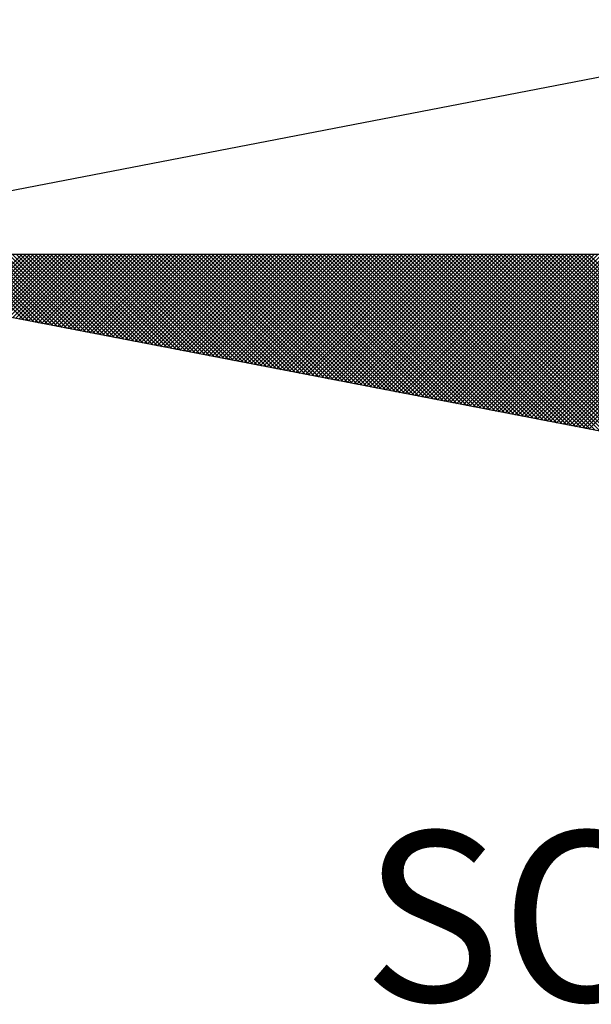
# Model space of a CAD drawing. Units: millimetres. Extents: x 187003 to 187211, y 1669750 to 1670044.
# Drawn here: x 187151 to 187156, y 1669976 to 1669985 of the extents above; entities that cross this region are included whole.
import ezdxf

# ---------------------------------------------------------------- set-up
doc = ezdxf.new("R2010")
doc.units = ezdxf.units.MM
doc.header["$LTSCALE"] = 12
doc.layers.add('NORTE', color=7, linetype='Continuous')
doc.styles.add('ROMANT', font='romant', dxfattribs={"height": 0.2})

# ---------------------------------------------------------------- blocks, each defined once
blk = doc.blocks.new('*X68')
at = {"color": 0}
for p, q in [((182554.2409, 1662935.2025), (182553.9382, 1662935.5052)), ((182554.2628, 1662935.1982), (182553.9558, 1662935.5052)), ((182554.2847, 1662935.194), (182553.9735, 1662935.5052)), ((182553.9791, 1662935.253), (182554.2313, 1662935.5052)), ((182554.3066, 1662935.1898), (182553.9912, 1662935.5052)), ((182553.9939, 1662935.2501), (182554.249, 1662935.5052)), ((182554.0087, 1662935.2473), (182554.2667, 1662935.5052)), ((182554.3285, 1662935.1856), (182554.0089, 1662935.5052)), ((182554.0236, 1662935.2444), (182554.2843, 1662935.5052)), ((182554.3504, 1662935.1813), (182554.0265, 1662935.5052)), ((182554.0384, 1662935.2415), (182554.302, 1662935.5052)), ((182554.3723, 1662935.1771), (182554.0442, 1662935.5052)), ((182554.0532, 1662935.2387), (182554.3197, 1662935.5052)), ((182554.3942, 1662935.1729), (182554.0619, 1662935.5052)), ((182554.068, 1662935.2358), (182554.3374, 1662935.5052)), ((182554.4161, 1662935.1687), (182554.0796, 1662935.5052)), ((182554.0828, 1662935.233), (182554.3551, 1662935.5052)), ((182554.438, 1662935.1644), (182554.0973, 1662935.5052)), ((182554.0976, 1662935.2301), (182554.3727, 1662935.5052)), ((182554.1125, 1662935.2272), (182554.3904, 1662935.5052)), ((182554.4599, 1662935.1602), (182554.1149, 1662935.5052)), ((182554.1273, 1662935.2244), (182554.4081, 1662935.5052)), ((182554.4818, 1662935.156), (182554.1326, 1662935.5052)), ((182554.1421, 1662935.2215), (182554.4258, 1662935.5052)), ((182554.5037, 1662935.1518), (182554.1503, 1662935.5052)), ((182554.1569, 1662935.2187), (182554.4434, 1662935.5052)), ((182554.5256, 1662935.1475), (182554.168, 1662935.5052)), ((182554.1717, 1662935.2158), (182554.4611, 1662935.5052)), ((182554.5475, 1662935.1433), (182554.1856, 1662935.5052)), ((182554.1866, 1662935.2129), (182554.4788, 1662935.5052)), ((182554.2014, 1662935.2101), (182554.4965, 1662935.5052)), ((182554.5694, 1662935.1391), (182554.2033, 1662935.5052)), ((182554.2162, 1662935.2072), (182554.5142, 1662935.5052)), ((182554.5913, 1662935.1348), (182554.221, 1662935.5052)), ((182554.231, 1662935.2044), (182554.5318, 1662935.5052)), ((182554.6132, 1662935.1306), (182554.2387, 1662935.5052)), ((182554.2458, 1662935.2015), (182554.5495, 1662935.5052)), ((182554.6351, 1662935.1264), (182554.2564, 1662935.5052)), ((182554.2607, 1662935.1987), (182554.5672, 1662935.5052)), ((182554.6571, 1662935.1222), (182554.274, 1662935.5052)), ((182554.2755, 1662935.1958), (182554.5849, 1662935.5052)), ((182554.2903, 1662935.1929), (182554.6025, 1662935.5052)), ((182554.679, 1662935.1179), (182554.2917, 1662935.5052)), ((182554.3051, 1662935.1901), (182554.6202, 1662935.5052)), ((182554.7009, 1662935.1137), (182554.3094, 1662935.5052)), ((182554.3199, 1662935.1872), (182554.6379, 1662935.5052)), ((182554.7228, 1662935.1095), (182554.3271, 1662935.5052)), ((182554.3347, 1662935.1844), (182554.6556, 1662935.5052)), ((182554.7447, 1662935.1053), (182554.3447, 1662935.5052)), ((182554.3496, 1662935.1815), (182554.6733, 1662935.5052)), ((182554.7666, 1662935.101), (182554.3624, 1662935.5052)), ((182554.3644, 1662935.1786), (182554.6909, 1662935.5052)), ((182554.3792, 1662935.1758), (182554.7086, 1662935.5052)), ((182554.7885, 1662935.0968), (182554.3801, 1662935.5052)), ((182554.394, 1662935.1729), (182554.7263, 1662935.5052)), ((182554.8104, 1662935.0926), (182554.3978, 1662935.5052)), ((182554.4088, 1662935.1701), (182554.744, 1662935.5052)), ((182554.8323, 1662935.0884), (182554.4155, 1662935.5052)), ((182554.4237, 1662935.1672), (182554.7616, 1662935.5052)), ((182554.8542, 1662935.0841), (182554.4331, 1662935.5052)), ((182554.4385, 1662935.1643), (182554.7793, 1662935.5052)), ((182554.8761, 1662935.0799), (182554.4508, 1662935.5052)), ((182554.4533, 1662935.1615), (182554.797, 1662935.5052)), ((182554.4681, 1662935.1586), (182554.8147, 1662935.5052)), ((182554.898, 1662935.0757), (182554.4685, 1662935.5052)), ((182554.4829, 1662935.1558), (182554.8324, 1662935.5052)), ((182554.9199, 1662935.0715), (182554.4862, 1662935.5052)), ((182554.4977, 1662935.1529), (182554.85, 1662935.5052)), ((182554.9418, 1662935.0672), (182554.5038, 1662935.5052)), ((182554.5126, 1662935.15), (182554.8677, 1662935.5052)), ((182554.9637, 1662935.063), (182554.5215, 1662935.5052)), ((182554.5274, 1662935.1472), (182554.8854, 1662935.5052)), ((182554.9856, 1662935.0588), (182554.5392, 1662935.5052)), ((182554.5422, 1662935.1443), (182554.9031, 1662935.5052)), ((182555.0075, 1662935.0546), (182554.5569, 1662935.5052)), ((182554.557, 1662935.1415), (182554.9207, 1662935.5052)), ((182554.5718, 1662935.1386), (182554.9384, 1662935.5052)), ((182555.0294, 1662935.0503), (182554.5746, 1662935.5052)), ((182554.5867, 1662935.1358), (182554.9561, 1662935.5052)), ((182555.0513, 1662935.0461), (182554.5922, 1662935.5052)), ((182554.6015, 1662935.1329), (182554.9738, 1662935.5052)), ((182555.0732, 1662935.0419), (182554.6099, 1662935.5052)), ((182554.6163, 1662935.13), (182554.9915, 1662935.5052)), ((182555.0951, 1662935.0376), (182554.6276, 1662935.5052)), ((182554.6311, 1662935.1272), (182555.0091, 1662935.5052)), ((182555.117, 1662935.0334), (182554.6453, 1662935.5052)), ((182554.6459, 1662935.1243), (182555.0268, 1662935.5052)), ((182554.6608, 1662935.1215), (182555.0445, 1662935.5052)), ((182555.1389, 1662935.0292), (182554.6629, 1662935.5052)), ((182554.6756, 1662935.1186), (182555.0622, 1662935.5052)), ((182555.1608, 1662935.025), (182554.6806, 1662935.5052)), ((182554.6904, 1662935.1157), (182555.0798, 1662935.5052)), ((182555.1827, 1662935.0207), (182554.6983, 1662935.5052)), ((182554.7052, 1662935.1129), (182555.0975, 1662935.5052)), ((182555.2047, 1662935.0165), (182554.716, 1662935.5052)), ((182554.72, 1662935.11), (182555.1152, 1662935.5052)), ((182555.2266, 1662935.0123), (182554.7337, 1662935.5052)), ((182554.7348, 1662935.1072), (182555.1329, 1662935.5052)), ((182554.7497, 1662935.1043), (182555.1506, 1662935.5052)), ((182555.2485, 1662935.0081), (182554.7513, 1662935.5052)), ((182554.7645, 1662935.1014), (182555.1682, 1662935.5052)), ((182555.2704, 1662935.0038), (182554.769, 1662935.5052)), ((182554.7793, 1662935.0986), (182555.1859, 1662935.5052)), ((182555.2923, 1662934.9996), (182554.7867, 1662935.5052)), ((182554.7941, 1662935.0957), (182555.2036, 1662935.5052)), ((182555.3142, 1662934.9954), (182554.8044, 1662935.5052)), ((182554.8089, 1662935.0929), (182555.2213, 1662935.5052)), ((182555.3361, 1662934.9912), (182554.822, 1662935.5052)), ((182554.8238, 1662935.09), (182555.2389, 1662935.5052)), ((182554.8386, 1662935.0871), (182555.2566, 1662935.5052)), ((182555.358, 1662934.9869), (182554.8397, 1662935.5052)), ((182554.8534, 1662935.0843), (182555.2743, 1662935.5052)), ((182555.3799, 1662934.9827), (182554.8574, 1662935.5052)), ((182554.8682, 1662935.0814), (182555.292, 1662935.5052)), ((182555.4018, 1662934.9785), (182554.8751, 1662935.5052)), ((182554.883, 1662935.0786), (182555.3097, 1662935.5052)), ((182555.4237, 1662934.9743), (182554.8927, 1662935.5052)), ((182554.8978, 1662935.0757), (182555.3273, 1662935.5052)), ((182555.4456, 1662934.97), (182554.9104, 1662935.5052)), ((182554.9127, 1662935.0729), (182555.345, 1662935.5052)), ((182554.9275, 1662935.07), (182555.3627, 1662935.5052)), ((182555.4675, 1662934.9658), (182554.9281, 1662935.5052)), ((182554.9423, 1662935.0671), (182555.3804, 1662935.5052)), ((182555.4894, 1662934.9616), (182554.9458, 1662935.5052)), ((182554.9571, 1662935.0643), (182555.398, 1662935.5052)), ((182555.5113, 1662934.9573), (182554.9635, 1662935.5052)), ((182554.9719, 1662935.0614), (182555.4157, 1662935.5052)), ((182555.5332, 1662934.9531), (182554.9811, 1662935.5052)), ((182554.9868, 1662935.0586), (182555.4334, 1662935.5052)), ((182555.5551, 1662934.9489), (182554.9988, 1662935.5052)), ((182555.0016, 1662935.0557), (182555.4511, 1662935.5052)), ((182555.0164, 1662935.0528), (182555.4688, 1662935.5052)), ((182555.577, 1662934.9447), (182555.0165, 1662935.5052)), ((182555.0312, 1662935.05), (182555.4864, 1662935.5052)), ((182555.5989, 1662934.9404), (182555.0342, 1662935.5052)), ((182555.046, 1662935.0471), (182555.5041, 1662935.5052)), ((182555.6208, 1662934.9362), (182555.0518, 1662935.5052)), ((182555.0609, 1662935.0443), (182555.5218, 1662935.5052)), ((182555.6427, 1662934.932), (182555.0695, 1662935.5052)), ((182555.0757, 1662935.0414), (182555.5395, 1662935.5052)), ((182555.6646, 1662934.9278), (182555.0872, 1662935.5052)), ((182555.0905, 1662935.0385), (182555.5571, 1662935.5052)), ((182555.6865, 1662934.9235), (182555.1049, 1662935.5052)), ((182555.1053, 1662935.0357), (182555.5748, 1662935.5052)), ((182555.1201, 1662935.0328), (182555.5925, 1662935.5052)), ((182555.7084, 1662934.9193), (182555.1226, 1662935.5052)), ((182555.1349, 1662935.03), (182555.6102, 1662935.5052)), ((182555.7303, 1662934.9151), (182555.1402, 1662935.5052)), ((182555.1498, 1662935.0271), (182555.6279, 1662935.5052)), ((182555.7522, 1662934.9109), (182555.1579, 1662935.5052)), ((182555.1646, 1662935.0242), (182555.6455, 1662935.5052)), ((182555.7742, 1662934.9066), (182555.1756, 1662935.5052)), ((182555.1794, 1662935.0214), (182555.6632, 1662935.5052)), ((182555.7961, 1662934.9024), (182555.1933, 1662935.5052)), ((182555.1942, 1662935.0185), (182555.6809, 1662935.5052)), ((182555.209, 1662935.0157), (182555.6986, 1662935.5052)), ((182555.818, 1662934.8982), (182555.2109, 1662935.5052)), ((182555.2239, 1662935.0128), (182555.7162, 1662935.5052)), ((182555.8399, 1662934.894), (182555.2286, 1662935.5052)), ((182555.2387, 1662935.01), (182555.7339, 1662935.5052)), ((182555.8618, 1662934.8897), (182555.2463, 1662935.5052)), ((182555.2535, 1662935.0071), (182555.7516, 1662935.5052)), ((182555.8837, 1662934.8855), (182555.264, 1662935.5052)), ((182555.2683, 1662935.0042), (182555.7693, 1662935.5052)), ((182555.9056, 1662934.8813), (182555.2817, 1662935.5052)), ((182555.2831, 1662935.0014), (182555.787, 1662935.5052)), ((182555.2979, 1662934.9985), (182555.8046, 1662935.5052)), ((182555.9275, 1662934.8771), (182555.2993, 1662935.5052)), ((182555.3128, 1662934.9957), (182555.8223, 1662935.5052)), ((182555.9494, 1662934.8728), (182555.317, 1662935.5052)), ((182555.3276, 1662934.9928), (182555.84, 1662935.5052)), ((182555.9713, 1662934.8686), (182555.3347, 1662935.5052)), ((182555.3424, 1662934.9899), (182555.8577, 1662935.5052)), ((182555.9932, 1662934.8644), (182555.3524, 1662935.5052)), ((182555.3572, 1662934.9871), (182555.8753, 1662935.5052)), ((182556.0151, 1662934.8601), (182555.37, 1662935.5052)), ((182555.372, 1662934.9842), (182555.893, 1662935.5052)), ((182555.3869, 1662934.9814), (182555.9107, 1662935.5052)), ((182556.037, 1662934.8559), (182555.3877, 1662935.5052)), ((182555.4017, 1662934.9785), (182555.9284, 1662935.5052)), ((182556.0589, 1662934.8517), (182555.4054, 1662935.5052)), ((182555.4165, 1662934.9756), (182555.9461, 1662935.5052)), ((182556.0808, 1662934.8475), (182555.4231, 1662935.5052)), ((182555.4313, 1662934.9728), (182555.9637, 1662935.5052)), ((182556.1027, 1662934.8432), (182555.4408, 1662935.5052)), ((182555.4461, 1662934.9699), (182555.9814, 1662935.5052)), ((182556.1246, 1662934.839), (182555.4584, 1662935.5052)), ((182555.461, 1662934.9671), (182555.9991, 1662935.5052)), ((182555.4758, 1662934.9642), (182556.0168, 1662935.5052)), ((182556.1465, 1662934.8348), (182555.4761, 1662935.5052)), ((182555.4906, 1662934.9613), (182556.0344, 1662935.5052)), ((182556.1684, 1662934.8306), (182555.4938, 1662935.5052)), ((182555.5054, 1662934.9585), (182556.0521, 1662935.5052)), ((182556.1903, 1662934.8263), (182555.5115, 1662935.5052)), ((182555.5202, 1662934.9556), (182556.0698, 1662935.5052)), ((182556.2122, 1662934.8221), (182555.5291, 1662935.5052)), ((182555.535, 1662934.9528), (182556.0875, 1662935.5052)), ((182556.2341, 1662934.8179), (182555.5468, 1662935.5052)), ((182555.5499, 1662934.9499), (182556.1051, 1662935.5052)), ((182556.256, 1662934.8137), (182555.5645, 1662935.5052)), ((182555.5647, 1662934.947), (182556.1228, 1662935.5052)), ((182555.5795, 1662934.9442), (182556.1405, 1662935.5052)), ((182556.2779, 1662934.8094), (182555.5822, 1662935.5052)), ((182555.5943, 1662934.9413), (182556.1582, 1662935.5052)), ((182556.2998, 1662934.8052), (182555.5999, 1662935.5052)), ((182555.6091, 1662934.9385), (182556.1759, 1662935.5052)), ((182556.3217, 1662934.801), (182555.6175, 1662935.5052)), ((182555.624, 1662934.9356), (182556.1935, 1662935.5052)), ((182556.3437, 1662934.7968), (182555.6352, 1662935.5052)), ((182555.6388, 1662934.9328), (182556.2112, 1662935.5052)), ((182556.3656, 1662934.7925), (182555.6529, 1662935.5052)), ((182555.6536, 1662934.9299), (182556.2289, 1662935.5052)), ((182555.6684, 1662934.927), (182556.2466, 1662935.5052)), ((182556.3875, 1662934.7883), (182555.6706, 1662935.5052)), ((182555.6832, 1662934.9242), (182556.2642, 1662935.5052)), ((182556.4094, 1662934.7841), (182555.6882, 1662935.5052)), ((182555.698, 1662934.9213), (182556.2819, 1662935.5052)), ((182556.4313, 1662934.7798), (182555.7059, 1662935.5052)), ((182555.7129, 1662934.9185), (182556.2996, 1662935.5052)), ((182556.4532, 1662934.7756), (182555.7236, 1662935.5052)), ((182555.7277, 1662934.9156), (182556.3173, 1662935.5052)), ((182556.4751, 1662934.7714), (182555.7413, 1662935.5052)), ((182555.7425, 1662934.9127), (182556.335, 1662935.5052)), ((182555.7573, 1662934.9099), (182556.3526, 1662935.5052)), ((182556.497, 1662934.7672), (182555.759, 1662935.5052)), ((182555.7721, 1662934.907), (182556.3703, 1662935.5052)), ((182556.5189, 1662934.7629), (182555.7766, 1662935.5052)), ((182555.787, 1662934.9042), (182556.388, 1662935.5052)), ((182556.5408, 1662934.7587), (182555.7943, 1662935.5052)), ((182555.8018, 1662934.9013), (182556.4057, 1662935.5052)), ((182556.5627, 1662934.7545), (182555.812, 1662935.5052)), ((182555.8166, 1662934.8984), (182556.4233, 1662935.5052)), ((182556.5846, 1662934.7503), (182555.8297, 1662935.5052)), ((182555.8314, 1662934.8956), (182556.441, 1662935.5052)), ((182555.8462, 1662934.8927), (182556.4587, 1662935.5052)), ((182556.6065, 1662934.746), (182555.8473, 1662935.5052)), ((182555.8611, 1662934.8899), (182556.4764, 1662935.5052)), ((182556.6284, 1662934.7418), (182555.865, 1662935.5052)), ((182555.8759, 1662934.887), (182556.4941, 1662935.5052)), ((182556.6503, 1662934.7376), (182555.8827, 1662935.5052)), ((182555.8907, 1662934.8841), (182556.5117, 1662935.5052)), ((182556.6722, 1662934.7334), (182555.9004, 1662935.5052)), ((182555.9055, 1662934.8813), (182556.5294, 1662935.5052)), ((182556.6941, 1662934.7291), (182555.9181, 1662935.5052)), ((182555.9203, 1662934.8784), (182556.5471, 1662935.5052)), ((182555.9351, 1662934.8756), (182556.5648, 1662935.5052)), ((182556.716, 1662934.7249), (182555.9357, 1662935.5052)), ((182555.95, 1662934.8727), (182556.5824, 1662935.5052)), ((182556.7379, 1662934.7207), (182555.9534, 1662935.5052)), ((182555.9648, 1662934.8699), (182556.6001, 1662935.5052)), ((182556.7598, 1662934.7165), (182555.9711, 1662935.5052)), ((182555.9796, 1662934.867), (182556.6178, 1662935.5052)), ((182556.7817, 1662934.7122), (182555.9888, 1662935.5052)), ((182555.9944, 1662934.8641), (182556.6355, 1662935.5052)), ((182556.8036, 1662934.708), (182556.0064, 1662935.5052)), ((182556.0092, 1662934.8613), (182556.6532, 1662935.5052)), ((182556.0241, 1662934.8584), (182556.6708, 1662935.5052)), ((182556.8255, 1662934.7038), (182556.0241, 1662935.5052)), ((182556.0389, 1662934.8556), (182556.6885, 1662935.5052)), ((182556.8474, 1662934.6995), (182556.0418, 1662935.5052)), ((182556.0537, 1662934.8527), (182556.7062, 1662935.5052)), ((182556.8693, 1662934.6953), (182556.0595, 1662935.5052)), ((182556.0685, 1662934.8498), (182556.7239, 1662935.5052)), ((182556.8913, 1662934.6911), (182556.0772, 1662935.5052)), ((182556.0833, 1662934.847), (182556.7415, 1662935.5052)), ((182556.9132, 1662934.6869), (182556.0948, 1662935.5052)), ((182556.0982, 1662934.8441), (182556.7592, 1662935.5052)), ((182556.9351, 1662934.6826), (182556.1125, 1662935.5052)), ((182556.113, 1662934.8413), (182556.7769, 1662935.5052)), ((182556.1278, 1662934.8384), (182556.7946, 1662935.5052)), ((182556.957, 1662934.6784), (182556.1302, 1662935.5052)), ((182556.1426, 1662934.8355), (182556.8123, 1662935.5052)), ((182556.9789, 1662934.6742), (182556.1479, 1662935.5052)), ((182556.1574, 1662934.8327), (182556.8299, 1662935.5052)), ((182557.0008, 1662934.67), (182556.1655, 1662935.5052)), ((182556.1722, 1662934.8298), (182556.8476, 1662935.5052)), ((182557.0227, 1662934.6657), (182556.1832, 1662935.5052)), ((182556.1871, 1662934.827), (182556.8653, 1662935.5052)), ((182557.0446, 1662934.6615), (182556.2009, 1662935.5052)), ((182556.2019, 1662934.8241), (182556.883, 1662935.5052)), ((182556.2167, 1662934.8212), (182556.9006, 1662935.5052)), ((182557.0665, 1662934.6573), (182556.2186, 1662935.5052)), ((182556.2315, 1662934.8184), (182556.9183, 1662935.5052)), ((182557.0884, 1662934.6531), (182556.2363, 1662935.5052)), ((182556.2463, 1662934.8155), (182556.936, 1662935.5052)), ((182557.1103, 1662934.6488), (182556.2539, 1662935.5052)), ((182556.2612, 1662934.8127), (182556.9537, 1662935.5052)), ((182557.1322, 1662934.6446), (182556.2716, 1662935.5052)), ((182556.276, 1662934.8098), (182556.9714, 1662935.5052)), ((182557.1541, 1662934.6404), (182556.2893, 1662935.5052)), ((182556.2908, 1662934.807), (182556.989, 1662935.5052)), ((182556.3056, 1662934.8041), (182557.0067, 1662935.5052)), ((182557.176, 1662934.6362), (182556.307, 1662935.5052)), ((182556.3204, 1662934.8012), (182557.0244, 1662935.5052)), ((182557.1979, 1662934.6319), (182556.3246, 1662935.5052)), ((182556.3352, 1662934.7984), (182557.0421, 1662935.5052)), ((182557.2198, 1662934.6277), (182556.3423, 1662935.5052)), ((182556.3501, 1662934.7955), (182557.0597, 1662935.5052)), ((182557.2417, 1662934.6235), (182556.36, 1662935.5052)), ((182556.3649, 1662934.7927), (182557.0774, 1662935.5052)), ((182557.2636, 1662934.6193), (182556.3777, 1662935.5052)), ((182556.3797, 1662934.7898), (182557.0951, 1662935.5052)), ((182556.3945, 1662934.7869), (182557.1128, 1662935.5052)), ((182557.2855, 1662934.615), (182556.3954, 1662935.5052)), ((182556.4093, 1662934.7841), (182557.1305, 1662935.5052)), ((182557.3074, 1662934.6108), (182556.413, 1662935.5052)), ((182556.4242, 1662934.7812), (182557.1481, 1662935.5052)), ((182557.3293, 1662934.6066), (182556.4307, 1662935.5052)), ((182556.439, 1662934.7784), (182557.1658, 1662935.5052)), ((182557.3512, 1662934.6023), (182556.4484, 1662935.5052)), ((182556.4538, 1662934.7755), (182557.1835, 1662935.5052)), ((182557.3731, 1662934.5981), (182556.4661, 1662935.5052)), ((182556.4686, 1662934.7726), (182557.2012, 1662935.5052)), ((182556.4834, 1662934.7698), (182557.2188, 1662935.5052)), ((182557.395, 1662934.5939), (182556.4837, 1662935.5052)), ((182556.4983, 1662934.7669), (182557.2365, 1662935.5052)), ((182557.4169, 1662934.5897), (182556.5014, 1662935.5052)), ((182556.5131, 1662934.7641), (182557.2542, 1662935.5052)), ((182557.4388, 1662934.5854), (182556.5191, 1662935.5052)), ((182556.5279, 1662934.7612), (182557.2719, 1662935.5052)), ((182557.4608, 1662934.5812), (182556.5368, 1662935.5052)), ((182556.5427, 1662934.7583), (182557.2896, 1662935.5052)), ((182557.4827, 1662934.577), (182556.5545, 1662935.5052)), ((182556.5575, 1662934.7555), (182557.3072, 1662935.5052)), ((182557.5046, 1662934.5728), (182556.5721, 1662935.5052)), ((182556.5723, 1662934.7526), (182557.3249, 1662935.5052)), ((182556.5872, 1662934.7498), (182557.3426, 1662935.5052)), ((182557.5265, 1662934.5685), (182556.5898, 1662935.5052)), ((182556.602, 1662934.7469), (182557.3603, 1662935.5052)), ((182557.5484, 1662934.5643), (182556.6075, 1662935.5052)), ((182556.6168, 1662934.7441), (182557.3779, 1662935.5052)), ((182557.5703, 1662934.5601), (182556.6252, 1662935.5052)), ((182556.6316, 1662934.7412), (182557.3956, 1662935.5052)), ((182557.5922, 1662934.5559), (182556.6428, 1662935.5052)), ((182556.6464, 1662934.7383), (182557.4133, 1662935.5052)), ((182557.6141, 1662934.5516), (182556.6605, 1662935.5052)), ((182556.6613, 1662934.7355), (182557.431, 1662935.5052)), ((182556.6761, 1662934.7326), (182557.4487, 1662935.5052)), ((182557.636, 1662934.5474), (182556.6782, 1662935.5052)), ((182556.6909, 1662934.7298), (182557.4663, 1662935.5052)), ((182557.6579, 1662934.5432), (182556.6959, 1662935.5052)), ((182556.7057, 1662934.7269), (182557.484, 1662935.5052)), ((182557.6798, 1662934.539), (182556.7135, 1662935.5052)), ((182556.7205, 1662934.724), (182557.5017, 1662935.5052)), ((182557.7017, 1662934.5347), (182556.7312, 1662935.5052)), ((182556.7353, 1662934.7212), (182557.5194, 1662935.5052)), ((182557.7236, 1662934.5305), (182556.7489, 1662935.5052)), ((182556.7502, 1662934.7183), (182557.537, 1662935.5052)), ((182556.765, 1662934.7155), (182557.5547, 1662935.5052)), ((182557.7455, 1662934.5263), (182556.7666, 1662935.5052)), ((182556.7798, 1662934.7126), (182557.5724, 1662935.5052)), ((182557.7674, 1662934.522), (182556.7843, 1662935.5052)), ((182556.7946, 1662934.7097), (182557.5901, 1662935.5052)), ((182557.7893, 1662934.5178), (182556.8019, 1662935.5052)), ((182556.8094, 1662934.7069), (182557.6078, 1662935.5052)), ((182557.8112, 1662934.5136), (182556.8196, 1662935.5052)), ((182556.8243, 1662934.704), (182557.6254, 1662935.5052)), ((182557.8331, 1662934.5094), (182556.8373, 1662935.5052)), ((182556.8391, 1662934.7012), (182557.6431, 1662935.5052))]:
    blk.add_line(p, q, dxfattribs=at)
blk = doc.blocks.new('NORTEGEO')
at = {"layer": 'NORTE', "color": 7}
for p, q in [((-1.0785, 1.0785), (-6.6682, 0)), ((-1.0785, -1.0785), (-6.6682, 0)), ((-6.6682, 0), (6.6682, 0))]:
    blk.add_line(p, q, dxfattribs=at)
at = {"layer": 'NORTE'}
blk.add_blockref('*X68', (-182559.3401, -1662935.5052), dxfattribs=at)
at = {"layer": 'NORTE', "color": 7, "style": 'ROMANT'}
blk.add_text('SO', height=0.78147, dxfattribs=at).set_placement((-3.5412, -3.4353))

msp = doc.modelspace()

# ---------------------------------------------------------------- block references
at = {"layer": 'NORTE', "ltscale": 0.75, "xscale": 1.790037972852588, "yscale": 1.790037972852588, "zscale": 1.790037972954514}
msp.add_blockref('NORTEGEO', (187160.0407, 1669982.6717), dxfattribs=at)

doc.saveas('drawing.dxf')
